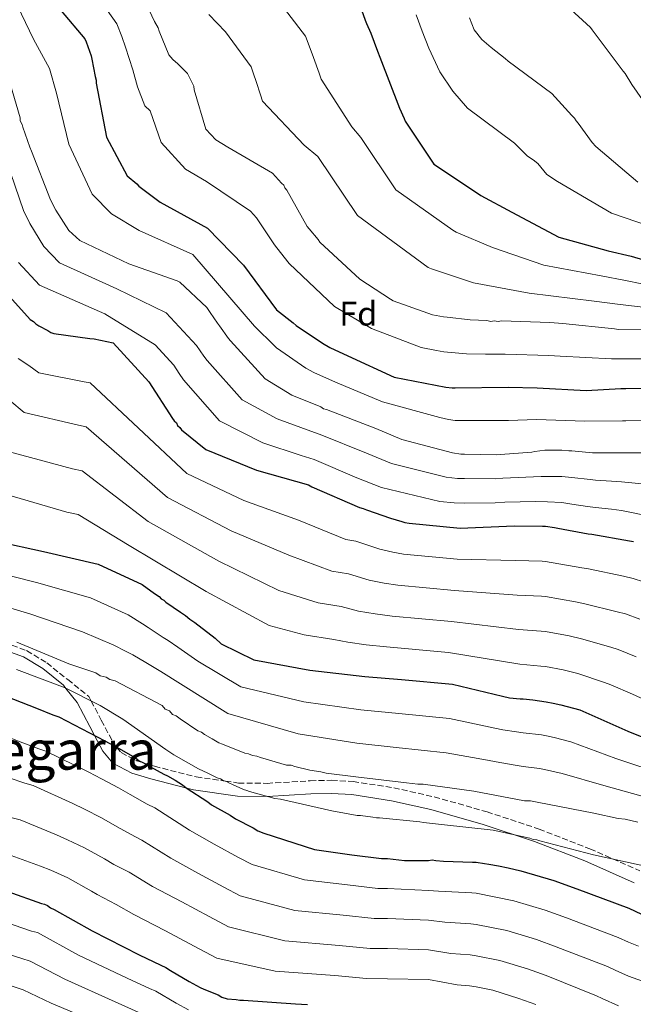
# Model space of a CAD drawing. Units: metres. Extents: x 583346 to 586778, y 4747444 to 4749800.
# Drawn here: x 584382 to 584563, y 4749233 to 4749523 of the extents above; entities that cross this region are included whole.
import ezdxf
from ezdxf.enums import TextEntityAlignment as Align

# ---------------------------------------------------------------- set-up
doc = ezdxf.new("R2010")
doc.units = ezdxf.units.M
doc.header["$MEASUREMENT"] = 0
doc.linetypes.add('DGN Style 3', pattern=[2.435891, 1.739922, -0.695969])
for name, color, linetype, lineweight in [('Camino', 7, 'DGN Style 3', 0), ('Curva de nivel directora', 30, 'Continuous', 30), ('Curva de nivel intermedia', 30, 'Continuous', 0), ('Etiqueta de zona arbolada', 92, 'Continuous', 0), ('Margen derecho', 7, 'Continuous', 0), ('Texto de Área (paraje) menor', 7, 'Continuous', 0)]:
    doc.layers.add(name, color=color, linetype=linetype, lineweight=lineweight)
doc.styles.add('Style-Arial', font='arial.ttf')

msp = doc.modelspace()

# ---------------------------------------------------------------- linework, layer by layer
at = {"layer": 'Camino', "color": 7, "linetype": 'DGN Style 3', "lineweight": 0}
msp.add_polyline3d([(584377.37, 4749339.33, 918.16), (584383.97, 4749336.87, 918.48), (584389.89, 4749333.26, 918.83), (584396.08, 4749328.32, 919.31), (584402.26, 4749323.38, 919.88), (584402.98, 4749322.02, 920), (584405.97, 4749316.38, 921.78), (584409.69, 4749309.37, 924.76), (584410.53, 4749308.37, 925), (584411.83, 4749306.82, 925.22), (584416.45, 4749304.39, 925.23), (584418.62, 4749303.72, 925), (584421.64, 4749302.79, 924.46), (584433.93, 4749299.64, 921.33), (584442.49, 4749298.41, 920), (584446.37, 4749297.86, 919.81), (584454.81, 4749297.76, 919.4), (584467.52, 4749298.52, 918.77), (584473.85, 4749298.67, 918.47), (584480.15, 4749298.29, 918.16), (584492.16, 4749296.45, 917.56), (584504.05, 4749293.77, 918.35), (584519.62, 4749289.36, 918.88), (584534.96, 4749284.3, 919.39), (584549.96, 4749278.46, 920.14), (584564.64, 4749271.96, 921.06)], dxfattribs=at)
at = {"layer": 'Curva de nivel directora', "color": 30, "linetype": 'Continuous', "lineweight": 30, "flags": 128}
for points, elevation in [([(584381.77, 4749550.07), (584386.41, 4749535.53), (584388.83, 4749530.58), (584394.12, 4749525.4), (584401.07, 4749517.14), (584401.51, 4749516.26), (584402.95, 4749512.18), (584403.17, 4749511.19), (584404.16, 4749506.02), (584404.49, 4749505.02), (584404.49, 4749504.14), (584407.48, 4749488.17), (584413.54, 4749476.82), (584416.41, 4749474.4), (584417.07, 4749473.74), (584423.35, 4749469.01), (584437.24, 4749461.41), (584447.82, 4749450.51), (584457.63, 4749437.29), (584462.48, 4749433.44), (584463.36, 4749432.67), (584471.19, 4749427.49), (584473.28, 4749426.17)], 850), ([(584482.14, 4749527.1), (584483.69, 4749522.7), (584484.13, 4749521.71), (584485.34, 4749518.84), (584487.33, 4749513.55), (584487.99, 4749511.79), (584493.84, 4749496.7), (584495.16, 4749493.73), (584495.49, 4749492.85), (584503.98, 4749480.18), (584516.77, 4749471.7), (584517.76, 4749471.04), (584526.91, 4749466.09), (584540.79, 4749458.72), (584555.34, 4749454.65), (584562.06, 4749453.11), (584576.61, 4749448.82)], 825), ([(584374.41, 4749446.16), (584385, 4749434.48), (584385.99, 4749433.82), (584386.65, 4749433.16), (584387.53, 4749432.61), (584390.18, 4749431.18), (584391.06, 4749430.63), (584391.94, 4749430.3), (584402.63, 4749428.87), (584403.84, 4749428.76), (584409.46, 4749427.56), (584419.93, 4749416.1), (584426.99, 4749405.31), (584427.43, 4749404.54), (584428.09, 4749403.99), (584428.42, 4749403.22), (584429.08, 4749402.67), (584429.63, 4749401.9), (584436.8, 4749396.17), (584451.68, 4749390.01), (584466.99, 4749385.72), (584467.98, 4749385.17), (584482.09, 4749379.01), (584483.08, 4749378.79), (584484.07, 4749378.35), (584491.13, 4749375.93), (584494.54, 4749374.94), (584495.42, 4749374.61), (584496.64, 4749374.39), (584511.73, 4749372.96), (584527.6, 4749373.63), (584535.97, 4749373.52), (584536.85, 4749373.52), (584539.5, 4749373.2), (584540.49, 4749372.98), (584549.41, 4749371.33), (584550.51, 4749371.22), (584561.64, 4749369.24), (584562.75, 4749369.02)], 875), ([(584473.28, 4749426.17), (584478.57, 4749423.75), (584492.24, 4749417.48), (584507.45, 4749414.51), (584509.32, 4749414.29), (584510.2, 4749414.29), (584525.84, 4749414.52), (584534.44, 4749414.31), (584548.87, 4749413.54), (584559.01, 4749414.1), (584560.55, 4749414.1), (584569.47, 4749414.32)], 850), ([(584375.39, 4749369.04), (584388.9, 4749366.08), (584405.04, 4749362.36)], 900), ([(584405.04, 4749362.36), (584418, 4749356.33), (584421.63, 4749353.69), (584423.06, 4749352.81), (584423.6, 4749352.16), (584424.37, 4749351.72), (584425.03, 4749351.17), (584429.32, 4749348.21), (584430.74, 4749347.22), (584432.06, 4749346.12), (584433.49, 4749345.13), (584439.53, 4749340.52), (584441.29, 4749338.88), (584450.95, 4749334.16), (584467.43, 4749331.1), (584483.57, 4749329.24), (584494.44, 4749328.37), (584509.48, 4749326.95), (584524.2, 4749323.44), (584526.28, 4749323), (584529.36, 4749322.67), (584530.24, 4749322.68), (584533.09, 4749322.35), (584537.04, 4749321.8), (584539.13, 4749321.36), (584541.33, 4749320.92), (584546.93, 4749319.39), (584561.09, 4749313.14), (584575.04, 4749307.55)], 900), ([(584377.83, 4749323.47), (584386.84, 4749319.96), (584391.67, 4749317.98), (584393.43, 4749317.33), (584407.04, 4749310.3), (584411, 4749308.11), (584416.05, 4749305.26), (584417.15, 4749304.38), (584418.25, 4749303.94), (584420.44, 4749302.63), (584422.42, 4749301.53), (584424.4, 4749300.43), (584425.5, 4749299.99), (584427.69, 4749298.68), (584429.89, 4749297.36), (584430.99, 4749296.48), (584437.36, 4749292.31), (584438.46, 4749291.44), (584443.95, 4749288.36), (584445.49, 4749287.27), (584450.76, 4749284.63), (584452.08, 4749283.76), (584453.83, 4749283.1), (584468.77, 4749278.28), (584479.75, 4749276.74), (584488.53, 4749275.65), (584490.29, 4749275.65), (584495.34, 4749274.99), (584502.37, 4749275), (584503.47, 4749275.22), (584504.56, 4749275), (584506.76, 4749274.78), (584515.33, 4749274.57), (584516.42, 4749274.57), (584518.84, 4749274.13), (584520.16, 4749273.91), (584523.01, 4749273.47), (584525.87, 4749272.82), (584529.6, 4749271.94), (584539.26, 4749269.09), (584546.07, 4749266.68), (584561.45, 4749260.98), (584565.18, 4749259.22)], 925), ([(584378.45, 4749265.89), (584388.33, 4749262.38), (584389.21, 4749262.16), (584390.09, 4749261.72), (584390.97, 4749261.06), (584392.07, 4749260.62), (584403.27, 4749254.26), (584417.11, 4749247.24), (584423.48, 4749244.17), (584425.02, 4749243.51), (584426.34, 4749242.63), (584431.83, 4749239.34), (584435.12, 4749237.59), (584436.22, 4749237.15), (584440.39, 4749235.39), (584441.49, 4749234.74), (584443.03, 4749234.3), (584445.66, 4749234.08), (584446.76, 4749233.86), (584447.86, 4749233.86), (584463.23, 4749232.77), (584466.75, 4749232.55)], 950)]:
    msp.add_lwpolyline(points, dxfattribs=dict(at, elevation=elevation))
at = {"layer": 'Curva de nivel intermedia', "color": 30, "linetype": 'Continuous', "lineweight": 0, "flags": 128}
for points, elevation in [([(584451.49, 4749537.08), (584466.12, 4749517.99), (584467.47, 4749514.3), (584468.48, 4749511.7), (584470.12, 4749507.09), (584470.74, 4749505.31), (584479.78, 4749491.25), (584482.48, 4749488.09), (584492.73, 4749472.63), (584509.51, 4749460.76), (584510.53, 4749460.19), (584521.27, 4749455.68), (584536.4, 4749450.44), (584553.28, 4749447.28), (584560.43, 4749445.98), (584574.9, 4749443.02)], 830), ([(584404.89, 4749529.76), (584410.5, 4749521.55), (584412.05, 4749517.88), (584413.14, 4749514.74), (584415.24, 4749508.06), (584416.6, 4749503.03), (584418.83, 4749497.46), (584420.33, 4749495.9), (584423.57, 4749486.64), (584430.79, 4749478.79), (584436.95, 4749475.14), (584449.9, 4749466.34), (584451.71, 4749464.42), (584457.03, 4749456.41), (584458.77, 4749454.17), (584461.3, 4749450.95), (584474.64, 4749438.24), (584485.56, 4749431.8), (584500.21, 4749426.22), (584504.72, 4749425.33), (584506.85, 4749424.96), (584513.54, 4749424.33), (584519.17, 4749424.27), (584522.78, 4749424.25), (584524.97, 4749424.27), (584537.87, 4749423.86), (584541.18, 4749423.62), (584556.26, 4749422.81), (584573.35, 4749422.9)], 845), ([(584419.42, 4749527.07), (584421.62, 4749522.24), (584422.72, 4749520.37), (584423.05, 4749519.39), (584425.9, 4749512.47), (584427, 4749511.04), (584428.54, 4749509.84), (584431.4, 4749506.98), (584433.26, 4749503.25), (584433.37, 4749502.15), (584436.78, 4749490.52), (584439.75, 4749487.44), (584443.27, 4749485.25), (584456.45, 4749477.57), (584459.08, 4749474.61), (584459.74, 4749474.06), (584460.07, 4749473.29), (584460.62, 4749472.52), (584466.66, 4749461.87), (584467.21, 4749461.21), (584469.85, 4749458.03), (584470.4, 4749457.26), (584482.15, 4749446.29), (584491.16, 4749440.47), (584491.93, 4749439.93), (584503.57, 4749435.87), (584506.76, 4749435.21), (584507.85, 4749435.1), (584514.66, 4749434.34), (584519.6, 4749434.12), (584520.7, 4749433.9), (584521.69, 4749434.01), (584522.9, 4749433.9), (584523.89, 4749434.01), (584538.16, 4749433.58), (584542, 4749433.25), (584557.16, 4749431.72), (584558.36, 4749431.51), (584573.41, 4749431.4)], 840), ([(584381.28, 4749526.88), (584385.95, 4749517.04), (584390.72, 4749508.44), (584392.8, 4749501.12), (584396.44, 4749486.11), (584403.3, 4749471.35), (584408.98, 4749465.62), (584417.09, 4749460.69), (584432.95, 4749453.57), (584451.09, 4749432.44), (584457.06, 4749426.62), (584457.63, 4749426.1), (584466.28, 4749420.07), (584468.63, 4749418.8), (584475, 4749415.95), (584488.87, 4749410.15), (584505.7, 4749405.56), (584508.23, 4749405.02), (584510.2, 4749404.67), (584525.99, 4749404.71), (584534.2, 4749404.96), (584548.39, 4749404.48), (584559.53, 4749404.63), (584560.56, 4749404.63), (584569.72, 4749404.75)], 855), ([(584437.68, 4749524.33), (584442.56, 4749519.18), (584450.1, 4749508.88), (584450.82, 4749506.88), (584451.62, 4749504.55), (584452.92, 4749500.63), (584453.49, 4749498.83), (584465.72, 4749485.81), (584469.8, 4749482.45), (584481.46, 4749465.08), (584502.25, 4749449.81), (584503.3, 4749449.34), (584515.63, 4749445.27), (584532.01, 4749442.17), (584551.22, 4749439.9), (584558.8, 4749438.85), (584573.19, 4749437.22)], 835), ([(584498.73, 4749524.19), (584500.52, 4749519.41), (584502.47, 4749514.42), (584505.71, 4749507.48), (584509.5, 4749501.71), (584513.85, 4749496.75), (584527.7, 4749486.39), (584531.58, 4749482.58), (584533.18, 4749481.54), (584534.56, 4749480.38), (584537.29, 4749477.14), (584540.42, 4749475.14), (584556.25, 4749465.75), (584567.53, 4749461.95)], 820), ([(584543.13, 4749526.87), (584550.07, 4749520.49), (584550.62, 4749519.82), (584559.77, 4749507.6), (584560.32, 4749506.94), (584562.31, 4749503.75), (584568.59, 4749494.71)], 810), ([(584514.42, 4749523.39), (584515.86, 4749519.86), (584518.06, 4749517), (584520.82, 4749514.58), (584525.01, 4749511.39), (584525.89, 4749510.62), (584538.67, 4749501.04), (584544.63, 4749494.54), (584545.4, 4749493.77), (584545.84, 4749493), (584546.5, 4749492.34), (584550.58, 4749486.61), (584551.68, 4749485.4), (584564.03, 4749474.94)], 815), ([(584377.87, 4749508.33), (584382.06, 4749493.9), (584382.06, 4749493.02), (584382.61, 4749491.92), (584382.84, 4749491.15), (584384.93, 4749485.2), (584385.37, 4749484.1), (584391, 4749469.67), (584392.54, 4749466.7), (584396.4, 4749460.64), (584399.6, 4749457.77), (584414.04, 4749450.84), (584428.36, 4749445.89), (584429.13, 4749445.45), (584437.07, 4749437.96), (584438.06, 4749436.53), (584440.16, 4749433.34), (584440.82, 4749432.57), (584443.47, 4749428.82), (584444.02, 4749428.16), (584454.27, 4749416.93), (584462.09, 4749412.19), (584470.69, 4749408.67), (584471.46, 4749408.12), (584472.34, 4749407.9), (584486.89, 4749402.29), (584494.49, 4749399.1), (584509.48, 4749395.14), (584511.9, 4749394.81), (584513.01, 4749394.81), (584522.37, 4749394.6), (584523.58, 4749394.71), (584532.84, 4749395.37), (584533.72, 4749395.59), (584536.69, 4749395.93), (584537.68, 4749395.93), (584541.65, 4749395.93), (584543.74, 4749395.71), (584544.63, 4749395.71), (584550.69, 4749395.16), (584551.57, 4749395.16), (584556.3, 4749395.17), (584559.28, 4749395.17), (584575.26, 4749395.17)], 860), ([(584378.07, 4749481.17), (584383.09, 4749466.58), (584384.9, 4749462.73), (584389, 4749455.92), (584393.68, 4749451.17), (584410.51, 4749443.49), (584425.1, 4749436.45), (584434.06, 4749426.77), (584436.2, 4749423.69), (584437.12, 4749422.4), (584447.51, 4749410.76), (584457.82, 4749405.13), (584467.75, 4749401.5), (584470.5, 4749400.52), (584484.1, 4749395.05), (584491.52, 4749392.01), (584507.59, 4749388), (584510.93, 4749387.62), (584513.01, 4749387.55), (584522.21, 4749387.53), (584524.23, 4749387.65), (584533.36, 4749388.1), (584535.59, 4749388.14), (584541.66, 4749388.21), (584544.63, 4749387.88), (584549.97, 4749387.27), (584551.58, 4749387.12), (584556.31, 4749386.84), (584559.29, 4749386.66), (584575.26, 4749385.07)], 865), ([(584381.59, 4749451.2), (584387.77, 4749444.56), (584406.98, 4749436.15), (584421.84, 4749427.02), (584427.3, 4749420.96), (584428.94, 4749418.56), (584430.23, 4749416.65), (584440.75, 4749404.59), (584453.55, 4749398.07), (584464.81, 4749394.33), (584468.66, 4749393.15), (584481.3, 4749387.81), (584488.54, 4749384.92), (584505.71, 4749380.85), (584509.95, 4749380.42), (584513.01, 4749380.28), (584522.05, 4749380.46), (584524.87, 4749380.6), (584533.88, 4749380.82), (584537.46, 4749380.68), (584541.66, 4749380.48), (584544.64, 4749380.04), (584549.26, 4749379.38), (584551.59, 4749379.07), (584556.31, 4749378.51), (584559.29, 4749378.16), (584575.27, 4749374.97)], 870), ([(584381.48, 4749422.91), (584384.61, 4749420.89), (584387.59, 4749418.69), (584400.92, 4749416.08), (584402.66, 4749415.81), (584431.14, 4749389.09), (584447.98, 4749381.08), (584464.09, 4749375.35), (584478, 4749369.64), (584480.94, 4749369.13), (584487.99, 4749366.78), (584491.91, 4749365.85), (584494.98, 4749365.28), (584510.87, 4749363.8), (584528.03, 4749363.44), (584535.84, 4749363.23), (584536.85, 4749363.18), (584547.56, 4749361.29), (584549.49, 4749360.94), (584559.79, 4749358.79), (584562.64, 4749358.13), (584565.73, 4749357.12)], 880), ([(584379.04, 4749410.59), (584383.25, 4749407.07), (584399.21, 4749403.28), (584401.49, 4749402.85), (584425.48, 4749382), (584444.28, 4749372.14), (584461.19, 4749364.98), (584473.91, 4749360.27), (584478.8, 4749359.48), (584484.85, 4749357.63), (584489.27, 4749356.76), (584493.33, 4749356.17), (584510, 4749354.63), (584528.46, 4749353.25), (584535.71, 4749352.93), (584536.85, 4749352.85), (584545.71, 4749351.26), (584548.46, 4749350.66), (584557.93, 4749348.34), (584560.45, 4749347.68), (584564.64, 4749346.1)], 885), ([(584378.9, 4749395.46), (584397.5, 4749390.48), (584400.31, 4749389.9), (584419.82, 4749374.92), (584440.58, 4749363.21), (584458.28, 4749354.61), (584469.82, 4749350.91), (584476.66, 4749349.83), (584481.71, 4749348.48), (584486.64, 4749347.67), (584491.68, 4749347.07), (584509.14, 4749345.47), (584528.89, 4749343.06), (584535.58, 4749342.63), (584536.85, 4749342.51), (584543.86, 4749341.23), (584547.43, 4749340.37), (584556.07, 4749337.89), (584558.25, 4749337.23), (584563.55, 4749335.07)], 890), ([(584374.55, 4749383.84), (584395.8, 4749377.68), (584399.13, 4749376.95), (584414.15, 4749367.84), (584436.88, 4749354.28), (584455.38, 4749344.25), (584465.72, 4749341.54), (584474.52, 4749340.18), (584478.57, 4749339.33), (584484, 4749338.58), (584490.02, 4749337.96), (584508.27, 4749336.31), (584529.32, 4749332.87), (584535.45, 4749332.34), (584536.85, 4749332.17), (584542.01, 4749331.19), (584546.41, 4749330.09), (584554.22, 4749327.44), (584556.06, 4749326.78), (584562.46, 4749324.05), (584589.63, 4749311.53)], 895), ([(584373.65, 4749360.29), (584386.89, 4749356.92), (584402.74, 4749352.38), (584413.85, 4749347.4), (584418.09, 4749344.74), (584419.8, 4749343.69), (584424.18, 4749340.78), (584425.65, 4749339.85), (584428.51, 4749337.92), (584434.41, 4749333.81), (584447.09, 4749326.25), (584465.68, 4749321.74), (584482.44, 4749319.41), (584493.64, 4749318.36), (584508.53, 4749316.86), (584521.95, 4749314.01), (584524.3, 4749313.54), (584528.32, 4749312.95), (584530.25, 4749312.69), (584535.69, 4749312.04), (584537.11, 4749311.74), (584539.4, 4749311.28), (584544.36, 4749310.01), (584557.55, 4749305.11), (584572.11, 4749300.24)], 905), ([(584371.91, 4749351.54), (584384.89, 4749347.76), (584400.44, 4749342.4), (584409.7, 4749338.48), (584413.13, 4749336.67), (584415.23, 4749335.66), (584419.05, 4749333.35), (584420.55, 4749332.49), (584423.52, 4749330.71), (584429.28, 4749327.09), (584443.23, 4749318.33), (584463.94, 4749312.39), (584481.3, 4749309.58), (584492.83, 4749308.36), (584507.58, 4749306.78), (584519.71, 4749304.59), (584522.31, 4749304.08), (584527.28, 4749303.22), (584530.26, 4749302.71), (584534.34, 4749302.28), (584535.09, 4749302.12), (584537.48, 4749301.63), (584541.78, 4749300.64), (584554.01, 4749297.08), (584569.18, 4749292.94)], 910), ([(584381.06, 4749339.35), (584396.43, 4749332.99), (584404.34, 4749330.36), (584405.66, 4749329.48), (584407.42, 4749329.04), (584408.52, 4749328.38), (584410.05, 4749327.94), (584423.89, 4749320.7), (584424.77, 4749319.61), (584426.09, 4749319.17), (584426.97, 4749318.07), (584428.07, 4749317.63), (584429.16, 4749316.75), (584434.44, 4749313.24), (584435.53, 4749312.81), (584436.41, 4749312.15), (584438.61, 4749310.83), (584440.59, 4749309.73), (584441.69, 4749309.3), (584448.27, 4749306.66), (584449.37, 4749306.44), (584450.47, 4749306.01), (584451.79, 4749305.79), (584452.89, 4749305.35)], 915), ([(584381, 4749331.35), (584395.28, 4749325.87), (584405.6, 4749320.71), (584412.3, 4749316.66), (584424.94, 4749307.77), (584427.35, 4749306.12), (584434.6, 4749302.06), (584437.35, 4749300.75), (584440.09, 4749299.43), (584441.08, 4749299.1), (584441.85, 4749298.55), (584442.84, 4749298.34), (584443.72, 4749297.79), (584444.6, 4749297.46), (584447.89, 4749295.92), (584448.88, 4749295.7), (584449.65, 4749295.37), (584457.12, 4749293.29), (584458.76, 4749293.07), (584473.92, 4749289.68), (584481.38, 4749288.25), (584482.37, 4749288.25), (584485.99, 4749287.82), (584487.09, 4749287.6), (584487.97, 4749287.6), (584499.83, 4749286.4), (584500.93, 4749286.18), (584506.2, 4749285.63), (584521.46, 4749283.99), (584532.22, 4749281.58), (584533.21, 4749281.25), (584534.31, 4749281.14), (584535.19, 4749280.81), (584551, 4749276.65), (584566.71, 4749273.26)], 920), ([(584375.37, 4749312.51), (584382.83, 4749309.68), (584387.55, 4749307.9), (584389.65, 4749307.23), (584402.29, 4749301.08), (584406.01, 4749299.13), (584411.06, 4749296.41), (584414.46, 4749294.46), (584419.49, 4749291.59), (584421.71, 4749290.51), (584431.92, 4749284), (584439.18, 4749279.85), (584446.4, 4749275.92), (584450.38, 4749273.88), (584465.87, 4749269.3), (584478.51, 4749267.83), (584487.43, 4749266.79), (584490.3, 4749266.79), (584502.37, 4749266.23), (584505.31, 4749266.02), (584515.1, 4749265.45), (584516.43, 4749265.37), (584527.54, 4749263.15), (584536.71, 4749260.42), (584543.05, 4749258.15), (584558.26, 4749252.37), (584561.29, 4749250.95), (584564.23, 4749249.77)], 930), ([(584452.89, 4749305.35), (584460.57, 4749303.16), (584461.89, 4749303.16), (584462.99, 4749302.72), (584467.38, 4749301.62), (584470.68, 4749301.18), (584472.21, 4749300.75), (584481, 4749299.65), (584495.93, 4749297.9), (584499.23, 4749297.47), (584500.76, 4749297.47), (584515.7, 4749295.5), (584530.63, 4749292.65), (584532.39, 4749292.65), (584534.36, 4749292.21), (584551.06, 4749288.93), (584558.3, 4749287.4), (584560.28, 4749287.18), (584564.01, 4749286.3)], 915), ([(584378.83, 4749299.41), (584383.43, 4749297.81), (584385.87, 4749297.13), (584397.53, 4749291.85), (584401.03, 4749290.14), (584406.06, 4749287.56), (584410.66, 4749284.97), (584414.58, 4749282.74), (584417.92, 4749281.04), (584426.48, 4749275.69), (584434.42, 4749271.33), (584442.05, 4749267.2), (584446.93, 4749264.66), (584462.97, 4749260.33), (584477.26, 4749258.92), (584486.33, 4749257.93), (584490.3, 4749257.93), (584502.38, 4749257.47), (584507.15, 4749256.82), (584514.87, 4749256.32), (584516.44, 4749256.16), (584525.47, 4749254.36), (584534.15, 4749251.74), (584540.03, 4749249.62), (584555.07, 4749243.77), (584557.4, 4749242.67)], 935), ([(584379.31, 4749287.73), (584382.1, 4749287.03), (584392.78, 4749282.63), (584396.04, 4749281.15), (584401.06, 4749278.72), (584406.87, 4749275.49), (584409.67, 4749273.89), (584414.13, 4749271.56), (584421.04, 4749267.38), (584429.65, 4749262.82), (584437.7, 4749258.48), (584443.47, 4749255.44), (584460.08, 4749251.35), (584476.02, 4749250), (584485.23, 4749249.08), (584490.31, 4749249.06), (584502.38, 4749248.7), (584509, 4749247.62), (584514.64, 4749247.2), (584516.45, 4749246.96), (584523.41, 4749245.57), (584531.59, 4749243.07), (584537.01, 4749241.1), (584551.88, 4749235.17), (584553.51, 4749234.4), (584558.38, 4749232.19)], 940), ([(584378.32, 4749276.93), (584388.02, 4749273.4), (584391.05, 4749272.17), (584396.07, 4749269.87), (584403.08, 4749266.01), (584404.76, 4749265.05), (584410.34, 4749262.08), (584415.6, 4749259.07), (584424.89, 4749254.3), (584433.35, 4749249.76), (584440.02, 4749246.22), (584457.18, 4749242.38), (584474.78, 4749241.09), (584484.12, 4749240.22), (584490.31, 4749240.2), (584502.39, 4749239.94), (584510.84, 4749238.42), (584514.41, 4749238.08), (584516.46, 4749237.76), (584521.34, 4749236.78), (584529.04, 4749234.4), (584533.99, 4749232.57)], 945), ([(584375.09, 4749257.73), (584385.44, 4749254.24), (584387.12, 4749253.76), (584399.24, 4749247.16), (584413.6, 4749240.33), (584420.15, 4749237.26), (584422.02, 4749236.49), (584428, 4749232.96), (584431.64, 4749231.05)], 955), ([(584373.27, 4749249.14), (584382.55, 4749246.1), (584385.03, 4749245.35), (584395.21, 4749240.06), (584410.09, 4749233.41), (584416.82, 4749230.36)], 960), ([(584557.4, 4749242.67), (584561.31, 4749240.98), (584576.15, 4749235.64), (584581.38, 4749233.73), (584597.73, 4749229.43)], 935), ([(584379.66, 4749237.95), (584382.93, 4749236.95), (584391.18, 4749232.97), (584406.59, 4749226.5)], 965)]:
    msp.add_lwpolyline(points, dxfattribs=dict(at, elevation=elevation))
at = {"layer": 'Margen derecho', "color": 7, "linetype": 'Continuous', "lineweight": 0}
msp.add_polyline3d([(584376.74, 4749337.35, 918.15), (584383.06, 4749335, 918.67), (584388.7, 4749331.56, 919.21), (584394.79, 4749326.7, 919.89), (584395.55, 4749325.74, 920), (584398.84, 4749321.56, 921.29), (584402.55, 4749314.56, 924.32), (584403.97, 4749311.89, 925), (584406.45, 4749307.2, 925.6), (584409.35, 4749303.74, 925.91), (584414.96, 4749300.79, 926.07), (584420.59, 4749299.06, 925.94), (584431.21, 4749296.34, 925), (584433.17, 4749295.83, 924.69), (584446.07, 4749293.98, 921.34), (584454.91, 4749293.88, 920), (584454.98, 4749293.89, 920), (584467.68, 4749294.64, 919.78), (584473.78, 4749294.79, 919.67), (584479.74, 4749294.43, 919.57), (584491.44, 4749292.64, 919.36), (584503.1, 4749290.01, 919.16), (584518.48, 4749285.66, 918.88), (584533.65, 4749280.66, 919.39), (584548.47, 4749274.88, 920.14), (584562.96, 4749268.46, 921.06)], dxfattribs=at)

# ---------------------------------------------------------------- texts
at = {"layer": 'Etiqueta de zona arbolada', "color": 92, "linetype": 'Continuous', "lineweight": 0, "style": 'Style-Arial'}
msp.add_text('Fd', height=7, rotation=0.0308, dxfattribs=at).set_placement((584481.67, 4749436.17, 844.49), align=Align.MIDDLE_CENTER)
at = {"layer": 'Texto de Área (paraje) menor', "color": 7, "linetype": 'Continuous', "lineweight": 0, "style": 'Style-Arial'}
msp.add_text('Asensiolegarra', height=11.5, dxfattribs=at).set_placement((584368.2, 4749307.55, 935.19), align=Align.MIDDLE_CENTER)

doc.saveas('drawing.dxf')
